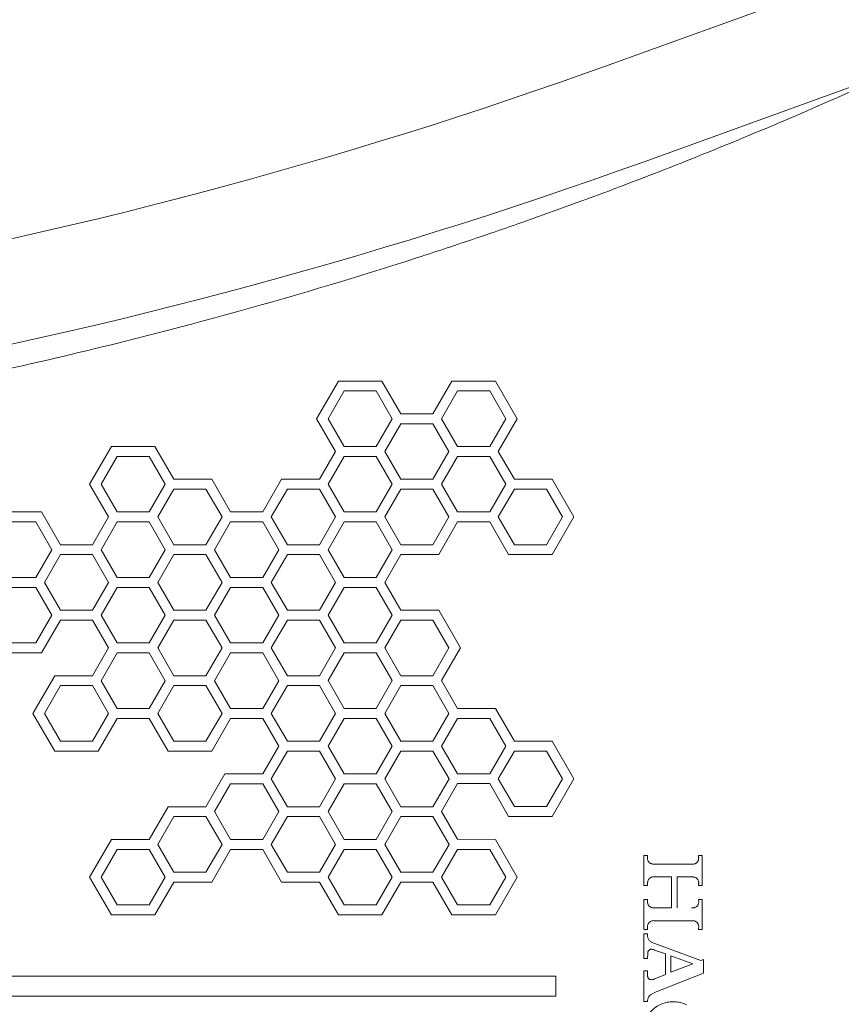
# Model space of a CAD drawing. Units: millimetres. Extents: x -3853 to 9331, y -5535 to 4701.
# Drawn here: x 4136 to 4541, y 0 to 486 of the extents above; entities that cross this region are included whole.
import ezdxf

# ---------------------------------------------------------------- set-up
doc = ezdxf.new("R2010")
doc.units = ezdxf.units.MM
doc.header["$LTSCALE"] = 0.2
doc.header["$MEASUREMENT"] = 0
doc.header["$PDMODE"] = 1
doc.layers.add('HAGS-Dim Plan', color=7, linetype='Continuous', lineweight=100)
doc.layers.add('HAGS-Plan', color=7, linetype='Continuous')
doc.styles.get("Standard").update_dxf_attribs({"font": 'g13f12d.shx', "height": 300})
doc.dimstyles.new('HAGS - Dim Plan', dxfattribs={"dimtxt": 300, "dimasz": 200, "dimexe": 0.18, "dimexo": 0.0625, "dimgap": 150, "dimtad": 0, "dimlfac": 0.001, "dimrnd": 0.01, "dimzin": 1, "dimdsep": 46, "dimtxsty": 'Standard', "dimblk": 'HAGS - Dim Plan arrow', "dimcen": 0.1, "dimse1": 1, "dimse2": 1, "dimclrd": 1, "dimadec": 0, "dimazin": 0, "dimtfac": 1, "dimtofl": 0, "dimtmove": 0, "dimatfit": 3, "dimfxl": 1, "dimtolj": 1, "dimtzin": 0, "dimarcsym": 0})

# ---------------------------------------------------------------- blocks, each defined once
blk = doc.blocks.new('HAGS - Dim Plan arrow')
at = {"color": 1, "lineweight": 0}
blk.add_lwpolyline([(0, 0, 0, 0.35, 0), (-1, 0, 0.015, 0.015, 0)], format="xyseb", dxfattribs=at)
blk = doc.blocks.new('*D69')
at = {"layer": 'Defpoints', "color": 0, "transparency": 16777216}
for p in [(-2748.17, 4503.74), (9331.1, 0.58), (-2748.17, -0.14)]:
    blk.add_point(p, dxfattribs=at)
at = {"layer": 'HAGS-Dim Plan', "color": 1, "lineweight": -2, "transparency": 16777216}
for p, q in [((-2548.17, 4503.74), (2641.03, 4503.74)), ((9131.1, 4503.74), (3941.9, 4503.74))]:
    blk.add_line(p, q, dxfattribs=at)
at = {"layer": 'HAGS-Dim Plan', "color": 1, "lineweight": -2, "transparency": 16777216, "xscale": 200, "yscale": 200, "zscale": 200, "rotation": 180}
blk.add_blockref('HAGS - Dim Plan arrow', (-2748.17, 4503.74), dxfattribs=at)
at = {"layer": 'HAGS-Dim Plan', "color": 1, "lineweight": -2, "transparency": 16777216, "xscale": 200, "yscale": 200, "zscale": 200}
blk.add_blockref('HAGS - Dim Plan arrow', (9331.1, 4503.74), dxfattribs=at)
at = {"layer": 'HAGS-Dim Plan', "color": 0, "transparency": 16777216, "insert": (3291.46, 4503.74), "char_height": 300, "attachment_point": 5}
blk.add_mtext('\\A1;12.10m', dxfattribs=at)
blk = doc.blocks.new('*D74')
at = {"layer": 'Defpoints', "color": 0, "transparency": 16777216}
for p in [(7831.1, 4014.04), (7831.1, 244.04, 12), (-1030.72, 0, 2552.11)]:
    blk.add_point(p, dxfattribs=at)
at = {"layer": 'HAGS-Dim Plan', "color": 1, "lineweight": -2, "transparency": 16777216}
for p, q in [((-830.72, 4014.04), (2794.75, 4014.04)), ((7631.1, 4014.04), (4005.62, 4014.04))]:
    blk.add_line(p, q, dxfattribs=at)
at = {"layer": 'HAGS-Dim Plan', "color": 1, "lineweight": -2, "transparency": 16777216, "xscale": 200, "yscale": 200, "zscale": 200, "rotation": 180}
blk.add_blockref('HAGS - Dim Plan arrow', (-1030.72, 4014.04), dxfattribs=at)
at = {"layer": 'HAGS-Dim Plan', "color": 1, "lineweight": -2, "transparency": 16777216, "xscale": 200, "yscale": 200, "zscale": 200}
blk.add_blockref('HAGS - Dim Plan arrow', (7831.1, 4014.04), dxfattribs=at)
at = {"layer": 'HAGS-Dim Plan', "color": 0, "transparency": 16777216, "insert": (3400.19, 4014.04), "char_height": 300, "attachment_point": 5}
blk.add_mtext('\\A1;8.85m', dxfattribs=at)
blk = doc.blocks.new('*D70')
at = {"layer": 'Defpoints', "color": 0, "transparency": 16777216}
for p in [(-675.16, 3631.21), (-3656.18, -4488.73), (5863.5, -4488.73)]:
    blk.add_point(p, dxfattribs=at)
at = {"layer": 'HAGS-Dim Plan', "color": 1, "lineweight": -2, "transparency": 16777216}
for p, q in [((-3656.18, 3431.21), (-3656.18, 146.68)), ((-3656.18, -4288.73), (-3656.18, -1004.2))]:
    blk.add_line(p, q, dxfattribs=at)
at = {"layer": 'HAGS-Dim Plan', "color": 1, "lineweight": -2, "transparency": 16777216, "xscale": 200, "yscale": 200, "zscale": 200}
for p, rotation in [((-3656.18, 3631.21), 90), ((-3656.18, -4488.73), 270)]:
    blk.add_blockref('HAGS - Dim Plan arrow', p, dxfattribs=dict(at, rotation=rotation))
at = {"layer": 'HAGS-Dim Plan', "color": 0, "transparency": 16777216, "insert": (-3656.18, -428.76), "char_height": 300, "attachment_point": 5, "rotation": 90}
blk.add_mtext('\\A1;8.10m', dxfattribs=at)
blk = doc.blocks.new('*D71')
at = {"layer": 'Defpoints', "color": 0, "transparency": 16777216}
for p in [(-3148.21, 2196.21), (-428.13, 2196.21, 130.38), (5872.62, -2953.66, 432.06)]:
    blk.add_point(p, dxfattribs=at)
at = {"layer": 'HAGS-Dim Plan', "color": 1, "lineweight": -2, "transparency": 16777216}
for p, q in [((-3148.21, 1996.21), (-3148.21, 196.71)), ((-3148.21, -2753.66), (-3148.21, -954.16))]:
    blk.add_line(p, q, dxfattribs=at)
at = {"layer": 'HAGS-Dim Plan', "color": 1, "lineweight": -2, "transparency": 16777216, "xscale": 200, "yscale": 200, "zscale": 200}
for p, rotation in [((-3148.21, 2196.21), 90), ((-3148.21, -2953.66), 270)]:
    blk.add_blockref('HAGS - Dim Plan arrow', p, dxfattribs=dict(at, rotation=rotation))
at = {"layer": 'HAGS-Dim Plan', "color": 0, "transparency": 16777216, "insert": (-3148.21, -378.73), "char_height": 300, "attachment_point": 5, "rotation": 90}
blk.add_mtext('\\A1;5.15m', dxfattribs=at)

msp = doc.modelspace()

# ---------------------------------------------------------------- linework, layer by layer
at = {"layer": 'HAGS-Plan', "lineweight": 0}
for p, q in [((4426.642, 463.398), (4538.792, 503.922)), ((4443.906, 415.621), (4556.055, 456.145)), ((4282.355, 288.73), (4293.101, 307.343)), ((4293.101, 307.343), (4314.594, 307.343)), ((4314.594, 307.343), (4323.926, 291.179)), ((4339.762, 291.179), (4349.095, 307.343)), ((4349.095, 307.343), (4370.587, 307.343)), ((4370.587, 307.343), (4381.333, 288.73)), ((4295.929, 302.445), (4288.011, 288.73)), ((4311.766, 302.445), (4295.929, 302.445)), ((4319.684, 288.73), (4311.766, 302.445)), ((4351.923, 302.445), (4344.004, 288.73)), ((4367.759, 302.445), (4351.923, 302.445)), ((4375.677, 288.73), (4367.759, 302.445)), ((4291.687, 272.566), (4282.355, 288.73)), ((4288.011, 288.73), (4295.929, 275.015)), ((4311.766, 275.015), (4319.684, 288.73)), ((4323.926, 291.179), (4339.762, 291.179)), ((4344.004, 288.73), (4351.923, 275.015)), ((4367.759, 275.015), (4375.677, 288.73)), ((4381.333, 288.73), (4372.001, 272.566)), ((4323.926, 286.281), (4316.008, 272.566)), ((4339.763, 286.281), (4323.926, 286.281)), ((4347.681, 272.566), (4339.763, 286.281)), ((4170.369, 256.402), (4181.115, 275.015)), ((4181.115, 275.015), (4202.607, 275.015)), ((4202.607, 275.015), (4211.939, 258.851)), ((4283.769, 258.851), (4291.687, 272.566)), ((4295.929, 275.015), (4311.766, 275.015)), ((4316.008, 272.566), (4323.926, 258.851)), ((4339.763, 258.851), (4347.681, 272.566)), ((4351.923, 275.015), (4367.759, 275.015)), ((4372.001, 272.566), (4379.919, 258.851)), ((4183.943, 270.117), (4176.025, 256.402)), ((4199.779, 270.117), (4183.943, 270.117)), ((4207.698, 256.402), (4199.779, 270.117)), ((4295.929, 270.117), (4288.011, 256.402)), ((4311.766, 270.117), (4295.929, 270.117)), ((4319.684, 256.402), (4311.766, 270.117)), ((4351.923, 270.117), (4344.004, 256.402)), ((4367.759, 270.117), (4351.923, 270.117)), ((4375.677, 256.402), (4367.759, 270.117)), ((4230.604, 258.851), (4239.936, 242.687)), ((4255.773, 242.687), (4265.105, 258.851)), ((4323.926, 258.851), (4339.763, 258.851)), ((4398.584, 258.851), (4409.33, 240.238)), ((4179.701, 240.238), (4170.369, 256.402)), ((4176.025, 256.402), (4183.943, 242.687)), ((4199.779, 242.687), (4207.698, 256.402)), ((4211.94, 253.953), (4204.021, 240.238)), ((4227.776, 253.953), (4211.94, 253.953)), ((4235.694, 240.238), (4227.776, 253.953)), ((4267.933, 253.953), (4260.015, 240.238)), ((4283.769, 253.953), (4267.933, 253.953)), ((4291.688, 240.238), (4283.769, 253.953)), ((4288.011, 256.402), (4295.929, 242.687)), ((4311.766, 242.687), (4319.684, 256.402)), ((4323.926, 253.953), (4316.008, 240.238)), ((4339.763, 253.953), (4323.926, 253.953)), ((4347.681, 240.238), (4339.763, 253.953)), ((4344.004, 256.402), (4351.923, 242.687)), ((4367.759, 242.687), (4375.677, 256.402)), ((4379.919, 253.953), (4372.001, 240.238)), ((4395.756, 253.953), (4379.919, 253.953)), ((4403.674, 240.238), (4395.756, 253.953)), ((4125.127, 242.678), (4146.62, 242.678)), ((4146.62, 242.678), (4155.952, 226.514)), ((4171.777, 226.514), (4179.701, 240.238)), ((4183.943, 242.687), (4199.779, 242.687)), ((4204.021, 240.238), (4211.94, 226.523)), ((4227.776, 226.523), (4235.694, 240.238)), ((4260.015, 240.238), (4267.933, 226.523)), ((4283.769, 226.523), (4291.688, 240.238)), ((4295.929, 242.687), (4311.766, 242.687)), ((4316.008, 240.238), (4323.926, 226.523)), ((4339.763, 226.523), (4347.681, 240.238)), ((4351.923, 242.687), (4367.759, 242.687)), ((4372.001, 240.238), (4379.919, 226.523)), ((4395.756, 226.523), (4403.674, 240.238)), ((4409.33, 240.238), (4398.584, 221.625)), ((4143.792, 237.78), (4127.955, 237.78)), ((4151.71, 224.065), (4143.792, 237.78)), ((4183.943, 237.789), (4176.025, 224.074)), ((4199.779, 237.789), (4183.943, 237.789)), ((4207.698, 224.074), (4199.779, 237.789)), ((4239.936, 237.789), (4232.018, 224.074)), ((4255.773, 237.789), (4239.936, 237.789)), ((4263.691, 224.074), (4255.773, 237.789)), ((4295.929, 237.789), (4288.011, 224.074)), ((4311.766, 237.789), (4295.929, 237.789)), ((4319.684, 224.074), (4311.766, 237.789)), ((4351.923, 237.789), (4342.59, 221.625)), ((4377.091, 221.625), (4367.759, 237.789)), ((4143.792, 210.35), (4151.71, 224.065)), ((4155.952, 226.514), (4171.777, 226.514)), ((4176.025, 224.074), (4183.943, 210.36)), ((4199.779, 210.36), (4207.698, 224.074)), ((4211.94, 226.523), (4227.776, 226.523)), ((4232.018, 224.074), (4239.936, 210.36)), ((4255.773, 210.36), (4263.691, 224.074)), ((4267.933, 226.523), (4283.769, 226.523)), ((4288.011, 224.074), (4295.929, 210.36)), ((4311.766, 210.36), (4319.684, 224.074)), ((4323.926, 226.523), (4339.763, 226.523)), ((4379.919, 226.523), (4395.756, 226.523)), ((4155.952, 221.616), (4148.034, 207.901)), ((4171.788, 221.616), (4155.952, 221.616)), ((4179.707, 207.901), (4171.788, 221.616)), ((4211.94, 221.625), (4204.021, 207.911)), ((4227.776, 221.625), (4211.94, 221.625)), ((4235.694, 207.911), (4227.776, 221.625)), ((4267.933, 221.625), (4260.015, 207.911)), ((4283.769, 221.625), (4267.933, 221.625)), ((4291.688, 207.911), (4283.769, 221.625)), ((4323.926, 221.625), (4316.008, 207.911)), ((4342.59, 221.625), (4323.926, 221.625)), ((4127.955, 210.35), (4143.792, 210.35)), ((4183.943, 210.36), (4199.779, 210.36)), ((4239.936, 210.36), (4255.773, 210.36)), ((4295.929, 210.36), (4311.766, 210.36)), ((4143.792, 205.452), (4127.955, 205.452)), ((4151.71, 191.737), (4143.792, 205.452)), ((4148.034, 207.901), (4155.952, 194.186)), ((4171.788, 194.186), (4179.707, 207.901)), ((4183.943, 205.462), (4176.025, 191.747)), ((4199.779, 205.461), (4183.943, 205.462)), ((4207.698, 191.747), (4199.779, 205.461)), ((4204.021, 207.911), (4211.94, 194.196)), ((4227.776, 194.196), (4235.694, 207.911)), ((4239.936, 205.462), (4232.018, 191.747)), ((4255.773, 205.461), (4239.936, 205.462)), ((4263.691, 191.747), (4255.773, 205.461)), ((4260.015, 207.911), (4267.933, 194.196)), ((4283.769, 194.196), (4291.688, 207.911)), ((4295.929, 205.462), (4288.011, 191.747)), ((4311.766, 205.461), (4295.929, 205.462)), ((4319.684, 191.747), (4311.766, 205.461)), ((4316.008, 207.911), (4323.926, 194.196)), ((4143.792, 178.022), (4151.71, 191.737)), ((4155.952, 194.186), (4171.788, 194.186)), ((4176.025, 191.747), (4183.943, 178.032)), ((4199.779, 178.032), (4207.698, 191.747)), ((4211.94, 194.196), (4227.776, 194.196)), ((4232.018, 191.747), (4239.936, 178.032)), ((4255.773, 178.032), (4263.691, 191.747)), ((4267.933, 194.196), (4283.769, 194.196)), ((4288.011, 191.747), (4295.929, 178.032)), ((4311.766, 178.032), (4319.684, 191.747)), ((4323.926, 194.196), (4342.59, 194.196)), ((4342.59, 194.196), (4353.337, 175.583)), ((4155.952, 189.288), (4146.62, 173.124)), ((4171.788, 189.288), (4155.952, 189.288)), ((4179.706, 175.573), (4171.788, 189.288)), ((4211.94, 189.298), (4204.021, 175.583)), ((4227.776, 189.298), (4211.94, 189.298)), ((4235.694, 175.583), (4227.776, 189.298)), ((4267.933, 189.298), (4260.015, 175.583)), ((4283.769, 189.298), (4267.933, 189.298)), ((4291.688, 175.583), (4283.769, 189.298)), ((4323.926, 189.298), (4316.008, 175.583)), ((4339.763, 189.298), (4323.926, 189.298)), ((4347.681, 175.583), (4339.763, 189.298)), ((4127.955, 178.022), (4143.792, 178.022)), ((4171.788, 161.858), (4179.706, 175.573)), ((4183.943, 178.032), (4199.779, 178.032)), ((4204.021, 175.583), (4211.94, 161.868)), ((4227.776, 161.868), (4235.694, 175.583)), ((4239.936, 178.032), (4255.773, 178.032)), ((4260.015, 175.583), (4267.933, 161.868)), ((4283.769, 161.868), (4291.688, 175.583)), ((4295.929, 178.032), (4311.766, 178.032)), ((4316.008, 175.583), (4323.926, 161.868)), ((4339.762, 161.868), (4347.681, 175.583)), ((4353.337, 175.583), (4344.004, 159.419)), ((4146.62, 173.124), (4127.955, 173.124)), ((4183.948, 173.124), (4176.03, 159.409)), ((4199.785, 173.124), (4183.948, 173.124)), ((4207.703, 159.409), (4199.785, 173.124)), ((4239.942, 173.124), (4232.023, 159.409)), ((4255.778, 173.124), (4239.942, 173.124)), ((4263.696, 159.409), (4255.778, 173.124)), ((4295.929, 173.134), (4288.011, 159.419)), ((4311.766, 173.134), (4295.929, 173.134)), ((4319.684, 159.419), (4311.766, 173.134)), ((4142.378, 143.245), (4153.124, 161.858)), ((4153.124, 161.858), (4171.788, 161.858)), ((4211.94, 161.868), (4227.776, 161.868)), ((4267.933, 161.868), (4283.769, 161.868)), ((4323.926, 161.868), (4339.762, 161.868)), ((4155.952, 156.96), (4148.034, 143.245)), ((4171.788, 156.96), (4155.952, 156.96)), ((4179.707, 143.245), (4171.788, 156.96)), ((4176.03, 159.409), (4183.948, 145.694)), ((4199.785, 145.694), (4207.703, 159.409)), ((4211.945, 156.96), (4204.027, 143.245)), ((4227.782, 156.96), (4211.945, 156.96)), ((4235.7, 143.245), (4227.782, 156.96)), ((4232.023, 159.409), (4239.942, 145.694)), ((4255.778, 145.694), (4263.696, 159.409)), ((4267.938, 156.96), (4260.02, 143.245)), ((4283.775, 156.96), (4267.938, 156.96)), ((4291.693, 143.245), (4283.775, 156.96)), ((4288.011, 159.419), (4295.929, 145.704)), ((4311.766, 145.704), (4319.684, 159.419)), ((4323.926, 156.97), (4316.008, 143.255)), ((4339.763, 156.97), (4323.926, 156.97)), ((4347.681, 143.255), (4339.763, 156.97)), ((4344.004, 159.419), (4351.923, 145.704)), ((4153.124, 124.633), (4142.378, 143.245)), ((4148.034, 143.245), (4155.952, 129.531)), ((4171.788, 129.531), (4179.707, 143.245)), ((4183.948, 145.694), (4199.785, 145.694)), ((4204.027, 143.245), (4211.945, 129.531)), ((4227.782, 129.531), (4235.7, 143.245)), ((4239.942, 145.694), (4255.778, 145.694)), ((4260.02, 143.245), (4267.938, 129.531)), ((4283.775, 129.531), (4291.693, 143.245)), ((4295.929, 145.704), (4311.766, 145.704)), ((4316.008, 143.255), (4323.926, 129.54)), ((4339.763, 129.54), (4347.681, 143.255)), ((4351.923, 145.704), (4370.587, 145.704)), ((4370.587, 145.704), (4379.919, 129.54)), ((4183.948, 140.796), (4174.616, 124.633)), ((4199.785, 140.796), (4183.948, 140.796)), ((4209.117, 124.633), (4199.785, 140.796)), ((4239.942, 140.796), (4230.609, 124.633)), ((4263.696, 127.082), (4255.778, 140.796)), ((4295.935, 140.796), (4288.017, 127.082)), ((4311.771, 140.796), (4295.935, 140.796)), ((4319.69, 127.082), (4311.771, 140.796)), ((4351.923, 140.806), (4344.004, 127.091)), ((4367.759, 140.806), (4351.923, 140.806)), ((4375.677, 127.091), (4367.759, 140.806)), ((4155.952, 129.531), (4171.788, 129.531)), ((4211.945, 129.531), (4227.782, 129.531)), ((4255.778, 113.367), (4263.696, 127.082)), ((4267.938, 129.531), (4283.775, 129.531)), ((4288.017, 127.082), (4295.935, 113.367)), ((4311.771, 113.367), (4319.69, 127.082)), ((4323.926, 129.54), (4339.763, 129.54)), ((4344.004, 127.091), (4351.923, 113.376)), ((4367.759, 113.376), (4375.677, 127.091)), ((4379.919, 129.54), (4398.584, 129.54)), ((4398.584, 129.54), (4409.33, 110.927)), ((4230.609, 124.633), (4209.117, 124.633)), ((4267.938, 124.633), (4260.02, 110.918)), ((4283.775, 124.633), (4267.938, 124.633)), ((4291.693, 110.918), (4283.775, 124.633)), ((4323.932, 124.633), (4316.013, 110.918)), ((4339.768, 124.633), (4323.932, 124.633)), ((4347.686, 110.918), (4339.768, 124.633)), ((4379.919, 124.642), (4372.001, 110.927)), ((4395.756, 124.642), (4379.919, 124.642)), ((4403.674, 110.927), (4395.756, 124.642)), ((4227.782, 97.203), (4237.114, 113.367)), ((4295.935, 113.367), (4311.771, 113.367)), ((4351.923, 113.376), (4367.759, 113.376)), ((4239.942, 108.469), (4232.023, 94.754)), ((4255.778, 108.469), (4239.942, 108.469)), ((4263.696, 94.754), (4255.778, 108.469)), ((4260.02, 110.918), (4267.938, 97.203)), ((4283.775, 97.203), (4291.693, 110.918)), ((4295.935, 108.469), (4288.017, 94.754)), ((4311.772, 108.469), (4295.935, 108.469)), ((4319.69, 94.754), (4311.772, 108.469)), ((4316.013, 110.918), (4323.932, 97.203)), ((4339.768, 97.203), (4347.686, 110.918)), ((4351.923, 108.619), (4344.004, 94.904)), ((4367.759, 108.619), (4351.923, 108.619)), ((4377.091, 92.314), (4367.759, 108.619)), ((4372.001, 110.927), (4379.919, 97.213)), ((4395.756, 97.213), (4403.674, 110.927)), ((4409.33, 110.927), (4398.584, 92.314)), ((4199.785, 81.039), (4209.117, 97.203)), ((4209.117, 97.203), (4227.782, 97.203)), ((4232.023, 94.754), (4239.942, 81.039)), ((4255.778, 81.039), (4263.696, 94.754)), ((4267.938, 97.203), (4283.775, 97.203)), ((4288.017, 94.754), (4295.935, 81.039)), ((4311.771, 81.039), (4319.69, 94.754)), ((4323.932, 97.203), (4339.768, 97.203)), ((4344.004, 94.904), (4351.922, 81.189)), ((4379.919, 97.213), (4395.756, 97.213)), ((4211.945, 92.305), (4204.027, 78.59)), ((4227.782, 92.305), (4211.945, 92.305)), ((4235.7, 78.59), (4227.782, 92.305)), ((4267.938, 92.305), (4260.02, 78.59)), ((4283.775, 92.305), (4267.938, 92.305)), ((4291.693, 78.59), (4283.775, 92.305)), ((4323.932, 92.305), (4316.013, 78.59)), ((4339.768, 92.305), (4323.932, 92.305)), ((4347.686, 78.59), (4339.768, 92.305)), ((4170.374, 62.426), (4181.12, 81.039)), ((4204.027, 78.59), (4211.945, 64.875)), ((4227.782, 64.875), (4235.7, 78.59)), ((4239.942, 81.039), (4255.778, 81.039)), ((4260.02, 78.59), (4267.938, 64.875)), ((4283.775, 64.875), (4291.693, 78.59)), ((4295.935, 81.039), (4311.771, 81.039)), ((4316.013, 78.59), (4323.932, 64.875)), ((4339.768, 64.875), (4347.686, 78.59)), ((4351.922, 81.189), (4370.593, 81.039)), ((4370.593, 81.039), (4381.339, 62.426)), ((4183.948, 76.141), (4176.03, 62.426)), ((4199.785, 76.141), (4183.948, 76.141)), ((4207.703, 62.426), (4199.785, 76.141)), ((4239.942, 76.141), (4230.609, 59.977)), ((4255.778, 76.141), (4239.942, 76.141)), ((4265.11, 59.977), (4255.778, 76.141)), ((4295.935, 76.141), (4288.017, 62.426)), ((4311.772, 76.141), (4295.935, 76.141)), ((4319.69, 62.426), (4311.772, 76.141)), ((4351.928, 76.141), (4344.01, 62.426)), ((4367.765, 76.141), (4351.928, 76.141)), ((4375.683, 62.426), (4367.765, 76.141)), ((4443.877, 73.096), (4445.681, 73.096)), ((4443.877, 58.256), (4443.877, 73.096)), ((4445.681, 73.096), (4445.677, 72.117)), ((4470.835, 72.136), (4470.83, 73.096)), ((4470.83, 73.096), (4472.632, 73.096)), ((4472.632, 73.096), (4472.632, 58.256)), ((4448.843, 68.884), (4467.454, 68.89)), ((4211.945, 64.875), (4227.782, 64.875)), ((4267.938, 64.875), (4283.775, 64.875)), ((4323.932, 64.875), (4339.768, 64.875)), ((4181.12, 43.813), (4170.374, 62.426)), ((4176.03, 62.426), (4183.948, 48.711)), ((4199.785, 48.711), (4207.703, 62.426)), ((4211.945, 59.977), (4202.613, 43.813)), ((4293.107, 43.813), (4283.775, 59.977)), ((4288.017, 62.426), (4295.935, 48.711)), ((4311.771, 48.711), (4319.69, 62.426)), ((4323.932, 59.977), (4314.599, 43.813)), ((4339.768, 59.977), (4323.932, 59.977)), ((4349.1, 43.813), (4339.768, 59.977)), ((4344.01, 62.426), (4351.928, 48.711)), ((4367.765, 48.711), (4375.683, 62.426)), ((4381.339, 62.426), (4370.593, 43.813)), ((4445.676, 59.177), (4445.676, 58.256)), ((4457.469, 62.51), (4449.147, 62.51)), ((4457.469, 47.254), (4457.469, 62.51)), ((4467.598, 62.513), (4460.196, 62.51)), ((4460.196, 62.51), (4460.196, 47.254)), ((4470.83, 58.256), (4470.833, 59.084)), ((4445.676, 58.256), (4443.877, 58.256)), ((4472.632, 58.256), (4470.83, 58.256)), ((4183.948, 48.711), (4199.785, 48.711)), ((4295.935, 48.711), (4311.771, 48.711)), ((4351.928, 48.711), (4367.765, 48.711)), ((4443.877, 51.37), (4445.681, 51.37)), ((4443.877, 36.576), (4443.877, 51.37)), ((4445.681, 51.37), (4445.681, 50.648)), ((4470.83, 50.952), (4470.83, 51.37)), ((4470.83, 51.37), (4472.632, 51.37)), ((4472.632, 51.37), (4472.632, 36.576)), ((4202.613, 43.813), (4181.12, 43.813)), ((4314.599, 43.813), (4293.107, 43.813)), ((4370.593, 43.813), (4349.1, 43.813)), ((4449.242, 47.254), (4457.469, 47.254)), ((4467.667, 40.88), (4449.147, 40.875)), ((4445.681, 36.576), (4443.877, 36.576)), ((4443.877, 34.439), (4445.681, 34.439)), ((4443.877, 22.188), (4443.877, 34.439)), ((4445.681, 34.439), (4445.675, 33.525)), ((4445.681, 37.317), (4445.681, 36.576)), ((4470.83, 36.576), (4470.83, 37.409)), ((4472.632, 36.576), (4470.83, 36.576)), ((4447.488, 30.346), (4471.983, 21.31)), ((4445.78, 24.706), (4445.681, 22.188)), ((4454.556, 24.498), (4449.147, 26.44)), ((4454.556, 14.376), (4454.556, 24.498)), ((4445.681, 22.188), (4443.877, 22.188)), ((4467.916, 19.69), (4457.099, 23.574)), ((4457.099, 23.574), (4457.099, 15.436)), ((4457.099, 15.436), (4467.916, 19.69)), ((4471.983, 21.31), (4473.327, 21.818)), ((4473.327, 21.818), (4473.327, 14.976)), ((4443.877, 16.131), (4445.681, 16.131)), ((4443.877, 1.106), (4443.877, 16.131)), ((4445.681, 16.131), (4445.681, 14.435)), ((4473.327, 14.976), (4449.841, 5.727)), ((2804.921, 13.454), (4400.457, 13.454)), ((4400.457, 13.454), (4400.457, 3.658)), ((4449.195, 12.201), (4454.556, 14.376)), ((4449.841, 5.727), (4447.453, 4.532)), ((4400.457, 3.658), (2804.921, 3.658)), ((4445.681, 1.106), (4443.877, 1.106))]:
    msp.add_line(p, q, dxfattribs=at)
for radius in [2424.6, 2475.4]:
    msp.add_arc((3602.68, 2743.699), radius, 250.133232, 289.86674, dxfattribs=at)
for points, knots in [([(4556.499, 455), (4528.15, 442.178), (4499.38, 429.851), (4441.463, 406.6), (4412.296, 395.67), (4374.728, 382.493), (4366.243, 379.575), (4347.989, 373.427), (4338.217, 370.212), (4317.201, 363.462), (4305.948, 359.948), (4264.542, 347.378), (4234.141, 338.85), (4162.507, 320.368), (4121.131, 310.914), (4055.405, 297.765), (4031.375, 293.342), (3967.321, 282.57), (3927.142, 276.858), (3808.145, 262.994), (3728.971, 257.669), (3639.183, 255.937), (3628.902, 255.803), (3613.392, 255.695), (3608.166, 255.675), (3573.941, 255.651), (3544.967, 256.133), (3476.78, 258.464), (3437.632, 260.733), (3361.932, 266.943), (3325.408, 270.77), (3260.883, 279.014), (3232.837, 283.101), (3156.084, 295.673), (3107.71, 305.145), (3041.921, 320.216), (3024.085, 324.528), (2975.249, 336.958), (2944.441, 345.501), (2902.514, 358.099), (2891.12, 361.623), (2840.068, 377.87), (2800.926, 391.572), (2743.055, 413.746), (2723.933, 421.403), (2695.761, 433.156), (2686.499, 437.091), (2673.709, 442.668), (2669.461, 444.543), (2659.863, 448.8), (2654.351, 451.261), (2648.862, 453.722)], [-201.4645144, -201.4645144, -201.4645144, -201.4645144, -191.6872382, -191.6872382, -182.0114928, -182.0114928, -179.1995142, -179.1995142, -175.9830892, -175.9830892, -172.3064583, -172.3064583, -162.5081923, -162.5081923, -149.4311497, -149.4311497, -141.9534674, -141.9534674, -129.5926883, -129.5926883, -105.5580064, -105.5580064, -102.4500449, -102.4500449, -100.8710893, -100.8710893, -92.1083335, -92.1083335, -80.2370374, -80.2370374, -69.0856623, -69.0856623, -60.4466643, -60.4466643, -45.3320454, -45.3320454, -39.6739655, -39.6739655, -29.7639595, -29.7639595, -26.0461221, -26.0461221, -13.0393951, -13.0393951, -6.4875679, -6.4875679, -3.350809, -3.350809, -1.9046637, -1.9046637, 0, 0, 0, 0]), ([(4445.677, 72.117), (4445.656, 71.976), (4445.646, 71.835), (4445.646, 71.698), (4445.646, 71.518), (4445.663, 71.332), (4445.736, 70.964), (4445.792, 70.781), (4445.937, 70.432), (4446.028, 70.265), (4446.235, 69.957), (4446.353, 69.816), (4446.604, 69.565), (4446.748, 69.446), (4447.06, 69.237), (4447.228, 69.147), (4447.577, 69.003), (4447.759, 68.949), (4448.123, 68.878), (4448.306, 68.862), (4448.6, 68.862), (4448.721, 68.869), (4448.843, 68.884)], [-0.4123086, -0.4123086, -0.4123086, -0.4123086, 0, 0, 0, 0.5399658, 0.5399658, 1.0799317, 1.0799317, 1.6198975, 1.6198975, 2.1598634, 2.1598634, 2.715665, 2.715665, 3.2714667, 3.2714667, 3.8272684, 3.8272684, 4.38307, 4.38307, 4.7549189, 4.7549189, 4.7549189, 4.7549189]), ([(4467.454, 68.89), (4467.634, 68.856), (4467.815, 68.84), (4468.168, 68.84), (4468.353, 68.857), (4468.722, 68.928), (4468.906, 68.983), (4469.261, 69.129), (4469.431, 69.22), (4469.748, 69.432), (4469.893, 69.553), (4470.149, 69.808), (4470.268, 69.951), (4470.478, 70.262), (4470.57, 70.432), (4470.718, 70.786), (4470.774, 70.971), (4470.848, 71.345), (4470.866, 71.534), (4470.866, 71.854), (4470.856, 71.995), (4470.835, 72.136)], [3.8999112, 3.8999112, 3.8999112, 3.8999112, 4.4509864, 4.4509864, 5.0159041, 5.0159041, 5.5808217, 5.5808217, 6.1457393, 6.1457393, 6.710657, 6.710657, 7.2586684, 7.2586684, 7.8066798, 7.8066798, 8.3546911, 8.3546911, 8.9027025, 8.9027025, 9.3150935, 9.3150935, 9.3150935, 9.3150935]), ([(4449.147, 62.51), (4448.969, 62.543), (4448.791, 62.558), (4448.432, 62.558), (4448.238, 62.54), (4447.852, 62.464), (4447.66, 62.406), (4447.29, 62.252), (4447.112, 62.155), (4446.783, 61.931), (4446.632, 61.804), (4446.37, 61.537), (4446.25, 61.391), (4446.038, 61.071), (4445.945, 60.898), (4445.796, 60.535), (4445.74, 60.346), (4445.665, 59.965), (4445.648, 59.772), (4445.648, 59.586), (4445.648, 59.452), (4445.657, 59.315), (4445.676, 59.177)], [-5.1352658, -5.1352658, -5.1352658, -5.1352658, -4.5919177, -4.5919177, -4.00218, -4.00218, -3.4124424, -3.4124424, -2.8227048, -2.8227048, -2.2329672, -2.2329672, -1.6747254, -1.6747254, -1.1164836, -1.1164836, -0.5582418, -0.5582418, 0, 0, 0, 0.4031704, 0.4031704, 0.4031704, 0.4031704]), ([(4470.833, 59.084), (4470.866, 59.262), (4470.882, 59.442), (4470.882, 59.799), (4470.864, 59.988), (4470.791, 60.363), (4470.736, 60.549), (4470.589, 60.904), (4470.499, 61.074), (4470.29, 61.388), (4470.172, 61.532), (4469.916, 61.794), (4469.767, 61.92), (4469.443, 62.14), (4469.269, 62.235), (4468.905, 62.386), (4468.716, 62.443), (4468.337, 62.518), (4468.146, 62.536), (4467.843, 62.536), (4467.721, 62.528), (4467.598, 62.513)], [8.5108999, 8.5108999, 8.5108999, 8.5108999, 9.0342687, 9.0342687, 9.5826323, 9.5826323, 10.1309959, 10.1309959, 10.6793595, 10.6793595, 11.2277231, 11.2277231, 11.8087287, 11.8087287, 12.3897342, 12.3897342, 12.9707397, 12.9707397, 13.5517452, 13.5517452, 13.9290556, 13.9290556, 13.9290556, 13.9290556]), ([(4445.681, 50.648), (4445.653, 50.483), (4445.64, 50.317), (4445.64, 50.155), (4445.64, 49.967), (4445.658, 49.772), (4445.734, 49.387), (4445.792, 49.195), (4445.945, 48.83), (4446.039, 48.655), (4446.257, 48.333), (4446.379, 48.185), (4446.643, 47.922), (4446.794, 47.797), (4447.12, 47.579), (4447.296, 47.484), (4447.662, 47.334), (4447.852, 47.277), (4448.233, 47.203), (4448.425, 47.186), (4448.794, 47.186), (4448.985, 47.203), (4449.198, 47.245), (4449.22, 47.249), (4449.242, 47.254)], [-0.4843494, -0.4843494, -0.4843494, -0.4843494, 0, 0, 0, 0.5653543, 0.5653543, 1.1307086, 1.1307086, 1.6960629, 1.6960629, 2.2614172, 2.2614172, 2.8433564, 2.8433564, 3.4252956, 3.4252956, 4.0072349, 4.0072349, 4.5891741, 4.5891741, 5.1712258, 5.1712258, 5.23865, 5.23865, 5.23865, 5.23865]), ([(4467.315, 47.254), (4467.507, 47.217), (4467.701, 47.199), (4468.078, 47.199), (4468.276, 47.218), (4468.669, 47.295), (4468.866, 47.354), (4469.243, 47.512), (4469.424, 47.61), (4469.76, 47.839), (4469.915, 47.969), (4470.181, 48.241), (4470.303, 48.39), (4470.519, 48.716), (4470.614, 48.893), (4470.765, 49.262), (4470.823, 49.455), (4470.899, 49.844), (4470.917, 50.04), (4470.917, 50.422), (4470.898, 50.62), (4470.851, 50.862), (4470.841, 50.907), (4470.83, 50.952)], [4.0984162, 4.0984162, 4.0984162, 4.0984162, 4.6881269, 4.6881269, 5.2911824, 5.2911824, 5.894238, 5.894238, 6.4972935, 6.4972935, 7.1003491, 7.1003491, 7.6695272, 7.6695272, 8.2387053, 8.2387053, 8.8078834, 8.8078834, 9.3770615, 9.3770615, 9.9542849, 9.9542849, 10.0867166, 10.0867166, 10.0867166, 10.0867166]), ([(4449.147, 40.875), (4449.142, 40.876), (4449.138, 40.876), (4448.941, 40.915), (4448.748, 40.933), (4448.376, 40.933), (4448.183, 40.915), (4447.799, 40.84), (4447.608, 40.782), (4447.24, 40.629), (4447.063, 40.533), (4446.736, 40.31), (4446.585, 40.183), (4446.325, 39.918), (4446.206, 39.772), (4445.995, 39.454), (4445.903, 39.282), (4445.754, 38.921), (4445.698, 38.733), (4445.624, 38.354), (4445.606, 38.163), (4445.606, 37.978), (4445.606, 37.793), (4445.624, 37.601), (4445.667, 37.38), (4445.674, 37.348), (4445.681, 37.317)], [-5.1686304, -5.1686304, -5.1686304, -5.1686304, -5.1538612, -5.1538612, -4.56714, -4.56714, -3.9805866, -3.9805866, -3.3940332, -3.3940332, -2.8074798, -2.8074798, -2.2209264, -2.2209264, -1.6656948, -1.6656948, -1.1104632, -1.1104632, -0.5552316, -0.5552316, 0, 0, 0, 0.5552316, 0.5552316, 0.6481723, 0.6481723, 0.6481723, 0.6481723]), ([(4470.83, 37.409), (4470.833, 37.427), (4470.837, 37.445), (4470.877, 37.648), (4470.894, 37.835), (4470.894, 38.196), (4470.877, 38.383), (4470.805, 38.753), (4470.75, 38.937), (4470.605, 39.288), (4470.516, 39.456), (4470.31, 39.766), (4470.193, 39.909), (4469.94, 40.167), (4469.792, 40.292), (4469.473, 40.509), (4469.3, 40.603), (4468.941, 40.753), (4468.754, 40.809), (4468.379, 40.883), (4468.191, 40.9), (4467.897, 40.9), (4467.782, 40.894), (4467.667, 40.88)], [8.3325159, 8.3325159, 8.3325159, 8.3325159, 8.3860101, 8.3860101, 8.9279165, 8.9279165, 9.4698229, 9.4698229, 10.0117293, 10.0117293, 10.5536356, 10.5536356, 11.095542, 11.095542, 11.6697088, 11.6697088, 12.2438757, 12.2438757, 12.8180425, 12.8180425, 13.3922093, 13.3922093, 13.7469327, 13.7469327, 13.7469327, 13.7469327]), ([(4445.675, 33.525), (4445.675, 33.513), (4445.675, 33.501), (4445.675, 33.489), (4445.675, 33.261), (4445.696, 33.027), (4445.787, 32.561), (4445.856, 32.329), (4446.039, 31.887), (4446.152, 31.675), (4446.411, 31.284), (4446.558, 31.105), (4446.877, 30.779), (4447.062, 30.624), (4447.336, 30.437), (4447.411, 30.39), (4447.488, 30.346)], [-0.0363435, -0.0363435, -0.0363435, -0.0363435, 0, 0, 0, 0.6820677, 0.6820677, 1.3641353, 1.3641353, 2.046203, 2.046203, 2.7282707, 2.7282707, 3.4488676, 3.4488676, 3.7102674, 3.7102674, 3.7102674, 3.7102674]), ([(4447.281, 26.855), (4447.181, 26.831), (4447.083, 26.798), (4446.864, 26.707), (4446.745, 26.643), (4446.526, 26.493), (4446.425, 26.408), (4446.25, 26.23), (4446.17, 26.133), (4446.028, 25.919), (4445.967, 25.804), (4445.867, 25.562), (4445.829, 25.435), (4445.78, 25.181), (4445.768, 25.053), (4445.768, 24.929), (4445.768, 24.856), (4445.772, 24.781), (4445.78, 24.706)], [-2.5819052, -2.5819052, -2.5819052, -2.5819052, -2.2770722, -2.2770722, -1.8835686, -1.8835686, -1.4900651, -1.4900651, -1.1175488, -1.1175488, -0.7450326, -0.7450326, -0.3725163, -0.3725163, 0, 0, 0, 0.2192276, 0.2192276, 0.2192276, 0.2192276]), ([(4449.147, 26.44), (4448.807, 26.58), (4448.454, 26.686), (4447.825, 26.81), (4447.551, 26.842), (4447.281, 26.855)], [23.712651, 23.712651, 23.712651, 23.712651, 24.7957173, 24.7957173, 25.6329138, 25.6329138, 25.6329138, 25.6329138]), ([(4445.681, 14.435), (4445.673, 14.403), (4445.666, 14.37), (4445.63, 14.187), (4445.616, 14.036), (4445.616, 13.889), (4445.616, 13.743), (4445.63, 13.592), (4445.689, 13.292), (4445.733, 13.143), (4445.85, 12.858), (4445.923, 12.722), (4446.09, 12.471), (4446.185, 12.355), (4446.39, 12.146), (4446.509, 12.046), (4446.693, 11.921), (4446.749, 11.886), (4446.807, 11.853)], [-0.5353462, -0.5353462, -0.5353462, -0.5353462, -0.4389374, -0.4389374, 0, 0, 0, 0.4389374, 0.4389374, 0.8778749, 0.8778749, 1.3168123, 1.3168123, 1.7557498, 1.7557498, 2.2194223, 2.2194223, 2.4143471, 2.4143471, 2.4143471, 2.4143471]), ([(4446.807, 11.853), (4447.029, 11.815), (4447.25, 11.797), (4447.711, 11.797), (4447.965, 11.821), (4448.472, 11.921), (4448.725, 11.997), (4449.044, 12.13), (4449.12, 12.165), (4449.195, 12.201)], [5.352077, 5.352077, 5.352077, 5.352077, 6.0295367, 6.0295367, 6.8041247, 6.8041247, 7.5787126, 7.5787126, 7.8231341, 7.8231341, 7.8231341, 7.8231341]), ([(4447.453, 4.532), (4447.45, 4.53), (4447.446, 4.528), (4447.224, 4.379), (4447.022, 4.212), (4446.669, 3.859), (4446.505, 3.662), (4446.214, 3.231), (4446.088, 2.998), (4445.884, 2.508), (4445.806, 2.252), (4445.704, 1.736), (4445.68, 1.476), (4445.68, 1.224), (4445.68, 1.185), (4445.68, 1.146), (4445.681, 1.106)], [-3.8175192, -3.8175192, -3.8175192, -3.8175192, -3.8043429, -3.8043429, -3.0256818, -3.0256818, -2.2692613, -2.2692613, -1.5128409, -1.5128409, -0.7564204, -0.7564204, 0, 0, 0, 0.1169073, 0.1169073, 0.1169073, 0.1169073]), ([(4446.667, -4.488), (4446.903, -4.212), (4447.145, -3.947), (4448.087, -2.986), (4448.87, -2.327), (4450.571, -1.17), (4451.489, -0.672), (4453.4, 0.125), (4454.394, 0.424), (4456.388, 0.817), (4457.388, 0.909), (4459.321, 0.909), (4460.323, 0.817), (4462.318, 0.423), (4463.313, 0.123), (4464.495, -0.37), (4464.72, -0.471), (4464.943, -0.576)], [10.4461317, 10.4461317, 10.4461317, 10.4461317, 11.5344647, 11.5344647, 14.5832201, 14.5832201, 17.6319755, 17.6319755, 20.6807309, 20.6807309, 23.7294863, 23.7294863, 26.7828369, 26.7828369, 29.8361876, 29.8361876, 30.5619558, 30.5619558, 30.5619558, 30.5619558])]:
    msp.add_open_spline(points, degree=3, knots=knots, dxfattribs=at)
for points in [[(4211.939, 258.851), (4218.166, 258.851), (4224.387, 258.851), (4230.604, 258.851)], [(4265.105, 258.851), (4271.332, 258.851), (4277.553, 258.851), (4283.769, 258.851)], [(4379.919, 258.851), (4386.147, 258.851), (4392.369, 258.851), (4398.584, 258.851)], [(4239.936, 242.687), (4245.219, 242.687), (4250.498, 242.687), (4255.773, 242.687)], [(4367.759, 237.789), (4362.485, 237.789), (4357.206, 237.789), (4351.923, 237.789)], [(4398.584, 221.625), (4391.428, 221.625), (4384.264, 221.625), (4377.091, 221.625)], [(4255.778, 140.796), (4250.503, 140.796), (4245.224, 140.796), (4239.942, 140.796)], [(4174.616, 124.633), (4167.458, 124.633), (4160.294, 124.633), (4153.124, 124.633)], [(4237.114, 113.367), (4243.34, 113.367), (4249.562, 113.367), (4255.778, 113.367)], [(4398.584, 92.314), (4391.428, 92.314), (4384.264, 92.314), (4377.091, 92.314)], [(4181.12, 81.039), (4187.347, 81.039), (4193.568, 81.039), (4199.785, 81.039)], [(4230.609, 59.977), (4224.393, 59.977), (4218.171, 59.977), (4211.945, 59.977)], [(4283.775, 59.977), (4277.559, 59.977), (4271.337, 59.977), (4265.11, 59.977)]]:
    msp.add_open_spline(points, degree=3, dxfattribs=at)

# ---------------------------------------------------------------- dimensions: what is measured, and where the dimension line sits
at = {"layer": 'HAGS-Dim Plan'}
for base, p1, p2, picture, middle in [((-2748.17, 4503.739), (9331.097, 0.577), (-2748.17, -0.143), '*D69', (3291.464, 4503.739)), ((7831.097, 4014.043), (-1030.724, 0, 2552.112), (7831.097, 244.041, 12), '*D74', (3400.186, 4014.043))]:
    dim = msp.add_linear_dim(base=base, p1=p1, p2=p2, dimstyle='HAGS - Dim Plan', override={"dimrnd": 0.05, "dimpost": 'm'}, dxfattribs=at)
    dim.commit()
    dim.dimension.update_dxf_attribs({"geometry": picture, "text_midpoint": middle, "dimtype": 160})
for base, p1, p2, picture, middle in [((-3656.184, -4488.733), (-675.164, 3631.212), (5863.498, -4488.733), '*D70', (-3656.184, -428.761)), ((-3148.21, 2196.21), (5872.62, -2953.663, 432.057), (-428.125, 2196.21, 130.379), '*D71', (-3148.21, -378.727))]:
    dim = msp.add_linear_dim(base=base, p1=p1, p2=p2, angle=90, dimstyle='HAGS - Dim Plan', override={"dimrnd": 0.05, "dimpost": 'm'}, dxfattribs=at)
    dim.commit()
    dim.dimension.update_dxf_attribs({"geometry": picture, "text_midpoint": middle, "dimtype": 160})

doc.saveas('drawing.dxf')
